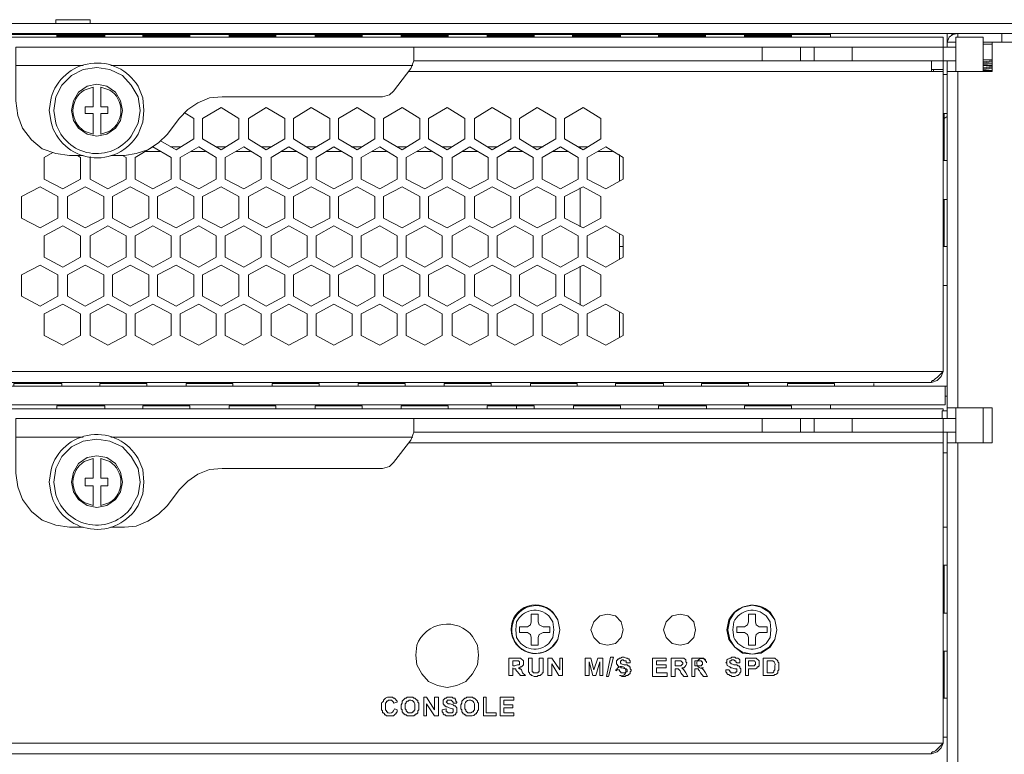
# Model space of a CAD drawing. Units: millimetres. Extents: x 2.4 to 16.5, y 0.1 to 8.5.
# Drawn here: x 14.6 to 15.5, y 7.9 to 8.5 of the extents above; entities that cross this region are included whole.
import ezdxf

# ---------------------------------------------------------------- set-up
doc = ezdxf.new("R2010")
doc.units = ezdxf.units.MM
doc.layers.add('Dahua', color=7, linetype='Continuous')

# ---------------------------------------------------------------- blocks, each defined once
blk = doc.blocks.new('EVS5048S-R_b')
at = {"lineweight": 0}
for points in [[(12.75246, 8.53422), (16.30996, 8.53422), (16.30996, 8.51672)], [(14.68163, 8.53422), (14.68163, 8.53755), (14.65246, 8.53755), (14.65246, 8.53422)], [(12.89246, 5.90255), (13.78913, 5.90255), (16.3083, 5.90255), (16.3083, 5.85338), (12.89246, 5.85338), (12.89246, 5.90255), (12.89246, 8.52588), (12.8908, 8.52588), (16.30996, 8.52588), (16.3083, 8.52588), (16.25746, 8.52588)], [(13.8883, 8.52505), (15.31246, 8.52505)], [(14.6533, 8.52255), (14.6533, 8.52422), (14.69413, 8.52422), (14.69413, 8.52255)], [(14.69413, 8.52338), (14.6533, 8.52338)], [(14.72663, 8.52255), (14.72663, 8.52422), (14.76663, 8.52422), (14.76663, 8.52255)], [(14.76663, 8.52338), (14.72663, 8.52338)], [(14.79996, 8.52255), (14.79996, 8.52422), (14.83996, 8.52422), (14.83996, 8.52255)], [(14.83996, 8.52338), (14.79996, 8.52338)], [(14.8733, 8.52255), (14.8733, 8.52422), (14.9133, 8.52422), (14.9133, 8.52255)], [(14.9133, 8.52338), (14.8733, 8.52338)], [(14.94663, 8.52255), (14.94663, 8.52422), (14.98663, 8.52422), (14.98663, 8.52255)], [(14.98663, 8.52338), (14.94663, 8.52338)], [(15.01996, 8.52255), (15.01996, 8.52422), (15.05996, 8.52422), (15.05996, 8.52255)], [(15.05996, 8.52338), (15.01996, 8.52338)], [(15.09246, 8.52255), (15.09246, 8.52422), (15.1333, 8.52422), (15.1333, 8.52255)], [(15.1333, 8.52338), (15.09246, 8.52338)], [(15.1658, 8.52255), (15.1658, 8.52422), (15.2058, 8.52422), (15.2058, 8.52255)], [(15.2058, 8.52338), (15.1658, 8.52338)], [(15.23913, 8.52255), (15.23913, 8.52422), (15.27913, 8.52422), (15.27913, 8.52255)], [(15.27913, 8.52338), (15.23913, 8.52338)], [(15.31246, 8.52588), (15.31246, 8.52255)], [(15.41163, 8.52588), (15.41163, 8.51422), (15.4083, 8.51422)], [(15.4208, 8.52588), (15.41663, 8.52505), (15.4133, 8.52255), (15.41163, 8.51838)], [(15.4158, 8.52588), (15.4158, 8.52422)], [(15.44246, 8.49338), (15.44246, 8.52255), (15.41913, 8.52255), (15.41913, 8.49338)], [(15.4208, 8.52588), (15.4208, 8.52255)], [(15.4583, 8.51838), (15.4583, 8.52588)], [(15.41913, 8.51422), (14.6183, 8.51422), (14.6183, 8.46838)], [(14.95746, 8.51422), (14.95746, 8.50255), (15.41913, 8.50255)], [(15.25413, 8.50255), (15.25413, 8.51422)], [(15.28663, 8.50255), (15.28663, 8.51422)], [(15.2983, 8.50255), (15.2983, 8.51422)], [(15.3308, 8.50255), (15.3308, 8.51422)], [(15.44996, 8.51838), (15.44996, 8.49338), (15.41163, 8.49338)], [(15.41163, 8.51838), (15.41913, 8.51838)], [(15.44246, 8.51838), (15.4733, 8.51838)], [(15.44246, 8.51672), (15.44996, 8.51672)], [(14.6183, 8.49838), (14.6758, 8.49838)], [(14.69913, 8.49838), (14.95663, 8.49838)], [(14.95496, 8.49589), (14.95746, 8.50255)], [(15.3983, 8.50255), (15.3983, 8.49338)], [(15.41163, 8.19755), (15.41163, 8.50255)], [(15.44246, 8.50338), (15.44996, 8.50338)], [(15.44996, 8.50255), (15.44246, 8.50171)], [(15.44996, 8.49838), (15.44246, 8.49838)], [(15.44247, 8.50088), (15.44997, 8.50171)], [(15.44247, 8.49921), (15.44997, 8.50005), (15.44247, 8.50005)], [(15.44247, 8.49671), (15.44997, 8.49755)], [(15.44247, 8.49588), (15.44997, 8.49671)], [(14.93996, 8.47672), (14.95496, 8.49588)], [(15.4083, 8.49338), (14.9533, 8.49338)], [(15.3983, 8.49505), (15.4083, 8.49505)], [(15.39996, 8.49338), (15.39996, 8.49505)], [(15.4083, 8.49088), (15.41163, 8.49088)], [(15.4208, 8.49338), (15.4208, 8.20672)], [(15.44746, 8.49422), (15.44246, 8.49422)], [(15.44247, 8.49505), (15.44997, 8.49588)], [(15.44746, 8.49421), (15.44996, 8.49421)], [(14.70913, 8.46005), (14.70746, 8.46839), (14.7033, 8.47589), (14.6958, 8.48089), (14.68746, 8.48255), (14.67913, 8.48089), (14.67163, 8.47589), (14.66746, 8.46839), (14.6658, 8.46005), (14.66746, 8.45172), (14.67163, 8.44505), (14.67913, 8.44005), (14.68746, 8.43839), (14.6958, 8.44005), (14.7033, 8.44505), (14.70746, 8.45172), (14.70913, 8.46005)], [(14.68413, 8.48005), (14.68413, 8.46338), (14.67746, 8.46338), (14.67746, 8.45755), (14.68413, 8.45755), (14.68413, 8.44005)], [(14.6908, 8.44005), (14.6908, 8.45755), (14.69663, 8.45755), (14.69663, 8.46338), (14.6908, 8.46338), (14.6908, 8.48005)], [(14.79413, 8.47172), (14.7833, 8.47089), (14.7733, 8.46672), (14.76496, 8.46089), (14.75746, 8.45339)], [(14.9308, 8.47172), (14.79413, 8.47172)], [(14.9308, 8.47172), (14.93663, 8.47339), (14.93996, 8.47672)], [(14.6183, 8.46839), (14.61996, 8.45589), (14.62413, 8.44505), (14.63163, 8.43505), (14.6408, 8.42755), (14.65246, 8.42339), (14.66413, 8.42172)], [(14.76163, 8.45838), (14.76996, 8.45338), (14.76996, 8.43588), (14.75496, 8.42672), (14.74163, 8.43422)], [(15.41163, 8.41755), (15.4083, 8.41755), (15.4083, 8.45755), (15.41163, 8.45755)], [(15.40913, 8.41755), (15.40913, 8.45755)], [(15.40913, 8.45338), (15.41163, 8.45505)], [(14.74746, 8.44005), (14.75746, 8.45338)], [(14.7108, 8.42172), (14.7208, 8.42339), (14.7308, 8.42672), (14.73996, 8.43255), (14.74746, 8.44005)], [(14.6708, 8.42172), (14.6733, 8.42005), (14.6733, 8.40172), (14.6583, 8.39338), (14.64246, 8.40172), (14.64246, 8.42005), (14.64996, 8.42422)], [(14.66413, 8.42172), (14.6758, 8.42172)], [(14.70913, 8.42172), (14.71246, 8.42005), (14.71246, 8.40172), (14.69663, 8.39338), (14.68163, 8.40172), (14.68163, 8.42005), (14.68163, 8.42088)], [(14.69913, 8.42172), (14.7108, 8.42172)], [(14.72913, 8.42505), (14.74163, 8.42505)], [(14.74996, 8.42922), (14.75913, 8.42922)], [(14.76746, 8.42505), (14.77996, 8.42505)], [(14.78913, 8.42922), (14.79746, 8.42922)], [(14.8058, 8.42505), (14.8183, 8.42505)], [(14.82746, 8.42922), (14.8358, 8.42922)], [(14.84496, 8.42505), (14.85746, 8.42505)], [(14.8658, 8.42922), (14.87413, 8.42922)], [(14.8833, 8.42505), (14.8958, 8.42505)], [(14.90413, 8.42922), (14.9133, 8.42922)], [(14.92163, 8.42505), (14.93413, 8.42505)], [(14.9433, 8.42922), (14.95163, 8.42922)], [(14.95996, 8.42505), (14.97246, 8.42505)], [(14.98163, 8.42922), (14.98996, 8.42922)], [(14.99913, 8.42505), (15.01163, 8.42505)], [(15.01996, 8.42922), (15.0283, 8.42922)], [(15.03746, 8.42505), (15.04996, 8.42505)], [(15.0583, 8.42922), (15.06746, 8.42922)], [(15.0758, 8.42505), (15.0883, 8.42505)], [(15.09746, 8.42922), (15.1058, 8.42922)], [(15.09913, 8.42922), (15.09913, 8.42755)], [(15.11413, 8.42505), (15.12663, 8.42505)], [(15.13246, 8.40005), (15.13246, 8.42255)], [(15.09913, 8.36088), (15.09913, 8.39422)], [(15.41163, 8.34422), (15.4083, 8.34422), (15.4083, 8.38422), (15.41163, 8.38422)], [(15.40913, 8.34422), (15.40913, 8.38422)], [(15.13246, 8.33338), (15.13246, 8.35505)], [(15.13246, 8.34422), (15.1358, 8.34422)], [(15.09913, 8.29422), (15.09913, 8.32755)], [(15.4083, 8.31088), (15.41163, 8.31088)], [(15.13246, 8.26672), (15.13246, 8.28838)], [(15.3983, 8.22839), (15.4033, 8.23006), (15.40663, 8.23339), (15.4083, 8.23755)], [(15.4083, 8.23755), (15.40496, 8.23422), (15.4033, 8.23255), (15.40163, 8.23172), (15.39996, 8.23005), (15.39913, 8.23005), (15.3983, 8.22922)], [(13.80246, 8.22922), (13.80246, 8.22838), (15.3983, 8.22838), (15.3983, 8.22922)], [(13.78913, 8.22505), (15.41163, 8.22505)], [(13.7908, 8.22505), (13.7908, 8.20922), (15.40996, 8.20922), (15.40996, 8.22505)], [(14.61663, 8.22505), (14.61663, 8.22755), (14.65746, 8.22755), (14.65746, 8.22505)], [(14.65746, 8.22755), (14.61663, 8.22755)], [(14.68996, 8.22505), (14.68996, 8.22755), (14.72996, 8.22755), (14.72996, 8.22505)], [(14.72996, 8.22755), (14.68996, 8.22755)], [(14.7633, 8.22505), (14.7633, 8.22755), (14.8033, 8.22755), (14.8033, 8.22505)], [(14.8033, 8.22755), (14.7633, 8.22755)], [(14.83663, 8.22505), (14.83663, 8.22755), (14.87663, 8.22755), (14.87663, 8.22505)], [(14.87663, 8.22755), (14.83663, 8.22755)], [(14.90996, 8.22505), (14.90996, 8.22755), (14.94996, 8.22755), (14.94996, 8.22505)], [(14.94996, 8.22755), (14.90996, 8.22755)], [(14.9833, 8.22505), (14.9833, 8.22755), (15.0233, 8.22755), (15.0233, 8.22505)], [(15.0233, 8.22755), (14.9833, 8.22755)], [(15.05663, 8.22505), (15.05663, 8.22755), (15.09663, 8.22755), (15.09663, 8.22505)], [(15.09663, 8.22755), (15.05663, 8.22755)], [(15.12913, 8.22505), (15.12913, 8.22755), (15.16996, 8.22755), (15.16996, 8.22505)], [(15.16996, 8.22755), (15.12913, 8.22755)], [(15.20246, 8.22505), (15.20246, 8.22755), (15.24246, 8.22755), (15.24246, 8.22505)], [(15.24246, 8.22755), (15.20246, 8.22755)], [(15.2758, 8.22505), (15.2758, 8.22755), (15.3158, 8.22755), (15.3158, 8.22505)], [(15.3158, 8.22755), (15.2758, 8.22755)], [(15.34913, 8.22505), (15.34913, 8.22755)], [(15.41163, 8.21672), (15.40996, 8.21672)], [(13.7933, 8.20422), (13.7933, 8.20588), (15.4083, 8.20588), (15.4083, 8.20422)], [(14.69413, 8.20588), (14.69413, 8.20838), (14.6533, 8.20838), (14.6533, 8.20588)], [(14.6533, 8.20838), (14.69413, 8.20838)], [(14.76663, 8.20588), (14.76663, 8.20838), (14.72663, 8.20838), (14.72663, 8.20588)], [(14.72663, 8.20838), (14.76663, 8.20838)], [(14.83996, 8.20588), (14.83996, 8.20838), (14.79996, 8.20838), (14.79996, 8.20588)], [(14.79996, 8.20838), (14.83996, 8.20838)], [(14.9133, 8.20588), (14.9133, 8.20838), (14.8733, 8.20838), (14.8733, 8.20588)], [(14.8733, 8.20838), (14.9133, 8.20838)], [(14.98663, 8.20588), (14.98663, 8.20838), (14.94663, 8.20838), (14.94663, 8.20588)], [(14.94663, 8.20838), (14.98663, 8.20838)], [(15.05996, 8.20588), (15.05996, 8.20838), (15.01996, 8.20838), (15.01996, 8.20588)], [(15.01996, 8.20838), (15.05996, 8.20838)], [(15.04496, 8.20588), (15.04496, 8.20838)], [(15.1333, 8.20588), (15.1333, 8.20838), (15.0933, 8.20838), (15.0933, 8.20588)], [(15.0933, 8.20838), (15.1333, 8.20838)], [(15.20663, 8.20588), (15.20663, 8.20838), (15.1658, 8.20838), (15.1658, 8.20588)], [(15.1658, 8.20838), (15.20663, 8.20838)], [(15.27913, 8.20588), (15.27913, 8.20838), (15.23913, 8.20838), (15.23913, 8.20588)], [(15.23913, 8.20838), (15.27913, 8.20838)], [(15.31246, 8.20922), (15.31246, 8.20588)], [(15.40746, 8.19755), (15.40746, 8.20422), (15.41163, 8.20422)], [(15.41163, 8.20672), (15.44996, 8.20672), (15.44996, 8.17672), (15.41163, 8.17672)], [(15.41913, 8.19755), (15.41913, 8.20672)], [(15.44246, 8.17672), (15.44246, 8.20672)], [(13.7933, 8.19755), (13.7933, 7.92088), (15.4083, 7.92088), (15.4083, 8.18588), (15.4083, 8.19755)], [(15.41913, 8.17672), (15.41913, 8.18588), (15.41913, 8.19755), (14.6183, 8.19755), (14.6183, 8.15088)], [(14.95746, 8.19755), (14.95746, 8.18588), (15.41913, 8.18588)], [(15.25413, 8.18588), (15.25413, 8.19755)], [(15.28663, 8.18588), (15.28663, 8.19755)], [(15.2983, 8.18588), (15.2983, 8.19755)], [(15.3308, 8.18588), (15.3308, 8.19755)], [(15.41163, 8.18588), (15.41163, 7.84838), (13.7933, 7.84838)], [(14.6183, 8.18172), (14.6758, 8.18172)], [(14.69913, 8.18172), (14.95663, 8.18172)], [(14.93996, 8.16005), (14.95496, 8.17922)], [(14.95496, 8.17922), (14.95746, 8.18589)], [(15.4083, 8.17672), (14.9533, 8.17672)], [(15.4208, 8.17672), (15.4208, 7.85755)], [(14.70913, 8.14339), (14.70746, 8.15172), (14.7033, 8.15922), (14.6958, 8.16422), (14.68746, 8.16589), (14.67913, 8.16422), (14.67163, 8.15922), (14.66746, 8.15172), (14.6658, 8.14339), (14.66746, 8.13505), (14.67163, 8.12839), (14.67913, 8.12339), (14.68746, 8.12172), (14.6958, 8.12339), (14.7033, 8.12839), (14.70746, 8.13505), (14.70913, 8.14339)], [(14.68413, 8.16338), (14.68413, 8.14672), (14.67746, 8.14672), (14.67746, 8.14005), (14.68413, 8.14005), (14.68413, 8.12338)], [(14.6908, 8.12338), (14.6908, 8.14005), (14.69663, 8.14005), (14.69663, 8.14672), (14.6908, 8.14672), (14.6908, 8.16338)], [(15.4083, 8.16838), (15.41163, 8.16838)], [(14.79413, 8.15505), (14.7833, 8.15422), (14.7733, 8.15005), (14.76496, 8.14422), (14.75746, 8.13672)], [(14.9308, 8.15505), (14.79413, 8.15505)], [(14.9308, 8.15505), (14.93663, 8.15672), (14.93996, 8.16005)], [(14.6183, 8.15089), (14.61996, 8.13922), (14.62413, 8.12839), (14.63163, 8.11839), (14.6408, 8.11089), (14.65246, 8.10672), (14.66413, 8.10505)], [(14.74746, 8.12338), (14.75746, 8.13672)], [(14.7108, 8.10505), (14.7208, 8.10589), (14.7308, 8.11005), (14.73996, 8.11589), (14.74746, 8.12339)], [(14.66413, 8.10505), (14.6758, 8.10505)], [(14.69913, 8.10505), (14.7108, 8.10505)], [(15.4083, 8.10505), (15.41163, 8.10505)], [(15.41163, 8.03172), (15.4083, 8.03172), (15.4083, 8.07255), (15.41163, 8.07255)], [(15.40913, 8.03172), (15.40913, 8.07255)], [(15.26663, 8.01756), (15.26496, 8.02589), (15.25996, 8.03256), (15.2533, 8.03672), (15.2458, 8.03839), (15.23746, 8.03672), (15.2308, 8.03256), (15.22663, 8.02589), (15.22496, 8.01756), (15.22663, 8.00922), (15.2308, 8.00255), (15.23746, 7.99839), (15.2458, 7.99672), (15.2533, 7.99839), (15.25996, 8.00255), (15.26496, 8.00922), (15.26663, 8.01756)], [(15.05746, 8.02422), (15.05746, 8.03088), (15.0633, 8.03088), (15.0633, 8.02422)], [(15.1358, 8.01755), (15.13413, 8.02422), (15.12913, 8.02922), (15.12246, 8.03089), (15.1158, 8.02922), (15.1108, 8.02422), (15.1083, 8.01755), (15.1108, 8.01089), (15.1158, 8.00589), (15.12246, 8.00422), (15.12913, 8.00589), (15.13413, 8.01089), (15.1358, 8.01755)], [(15.19746, 8.01756), (15.1958, 8.02422), (15.1908, 8.02922), (15.18413, 8.03089), (15.17746, 8.02922), (15.17246, 8.02422), (15.16996, 8.01756), (15.17246, 8.01089), (15.17746, 8.00589), (15.18413, 8.00422), (15.1908, 8.00589), (15.1958, 8.01089), (15.19746, 8.01756)], [(15.24246, 8.02422), (15.24246, 8.03088), (15.2483, 8.03088), (15.2483, 8.02422)], [(15.05413, 8.01505), (15.04746, 8.01505), (15.04746, 8.02005), (15.05413, 8.02005)], [(15.05413, 8.02005), (15.05663, 8.02172), (15.05746, 8.02422)], [(15.0633, 8.02422), (15.06413, 8.02172), (15.06746, 8.02005)], [(15.06746, 8.02005), (15.0733, 8.02005), (15.0733, 8.01505), (15.06746, 8.01505)], [(15.23913, 8.01505), (15.23246, 8.01505), (15.23246, 8.02005), (15.23913, 8.02005)], [(15.23913, 8.02005), (15.24163, 8.02172), (15.24246, 8.02422)], [(15.2483, 8.02422), (15.24913, 8.02172), (15.25163, 8.02005)], [(15.25163, 8.02005), (15.2583, 8.02005), (15.2583, 8.01505), (15.25163, 8.01505)], [(15.05746, 8.01089), (15.05663, 8.01339), (15.05413, 8.01505)], [(15.0633, 8.01088), (15.0633, 8.00422), (15.05746, 8.00422), (15.05746, 8.01088)], [(15.06746, 8.01505), (15.06413, 8.01339), (15.0633, 8.01089)], [(15.24246, 8.01089), (15.24163, 8.01339), (15.23913, 8.01505)], [(15.2483, 8.01088), (15.2483, 8.00422), (15.24246, 8.00422), (15.24246, 8.01088)], [(15.25163, 8.01505), (15.24913, 8.01339), (15.2483, 8.01089)], [(15.04163, 7.98505), (15.04163, 7.98422), (15.04163, 7.97838), (15.0383, 7.97838), (15.0383, 7.99338), (15.04496, 7.99338)], [(15.04496, 7.99339), (15.0483, 7.99339), (15.0508, 7.99089), (15.0508, 7.98755), (15.04913, 7.98589), (15.0483, 7.98589), (15.04746, 7.98505), (15.04663, 7.98505), (15.04746, 7.98422), (15.0483, 7.98422), (15.04913, 7.98339), (15.04996, 7.98089)], [(15.05496, 7.98505), (15.05496, 7.99338), (15.0583, 7.99338), (15.0583, 7.98505)], [(15.06413, 7.98505), (15.06413, 7.99338), (15.06746, 7.99338), (15.06746, 7.98588)], [(15.13746, 7.98422), (15.13496, 7.98505), (15.13413, 7.98505), (15.1333, 7.98589), (15.13163, 7.98589), (15.13163, 7.98672), (15.1308, 7.98672), (15.1308, 7.98755), (15.12996, 7.98839), (15.12996, 7.99089), (15.1308, 7.99172), (15.1308, 7.99255), (15.13163, 7.99255), (15.13246, 7.99339), (15.1333, 7.99339), (15.13496, 7.99422), (15.13663, 7.99422), (15.1383, 7.99339)], [(15.1383, 7.99339), (15.13913, 7.99339), (15.13996, 7.99256), (15.1408, 7.99256), (15.1408, 7.99172), (15.14163, 7.99089), (15.14163, 7.98922)], [(15.1808, 7.98422), (15.17996, 7.98422), (15.17996, 7.97755), (15.17663, 7.97755), (15.17663, 7.99338), (15.1833, 7.99338)], [(15.1833, 7.99339), (15.18746, 7.99339), (15.18913, 7.99172), (15.18913, 7.99005), (15.18996, 7.98922)], [(15.19746, 7.98422), (15.19663, 7.98422), (15.19663, 7.97755), (15.19413, 7.97755), (15.19413, 7.99338), (15.2008, 7.99338)], [(15.22413, 7.98839), (15.22413, 7.98922), (15.2233, 7.98922), (15.22413, 7.99005), (15.22413, 7.99172), (15.22496, 7.99255), (15.22663, 7.99339), (15.22746, 7.99339), (15.2283, 7.99422), (15.2308, 7.99422), (15.23163, 7.99339)], [(15.23163, 7.99339), (15.2333, 7.99339), (15.23413, 7.99256), (15.23496, 7.99172), (15.23496, 7.98922)], [(15.24496, 7.98422), (15.24246, 7.98422), (15.24246, 7.97838), (15.23996, 7.97838), (15.23996, 7.99338), (15.24496, 7.99338)], [(15.24496, 7.99339), (15.2483, 7.99339), (15.24913, 7.99339), (15.25163, 7.99089), (15.25163, 7.98672), (15.2508, 7.98589), (15.24996, 7.98589), (15.24996, 7.98505), (15.2483, 7.98422), (15.24496, 7.98422)], [(15.26163, 7.97838), (15.25496, 7.97838), (15.25496, 7.99338), (15.2608, 7.99338)], [(15.2608, 7.99339), (15.26496, 7.99339), (15.2658, 7.99255), (15.26663, 7.99172), (15.26746, 7.99089), (15.26746, 7.99005), (15.2683, 7.98922), (15.2683, 7.98339), (15.26746, 7.98255), (15.26746, 7.98089), (15.26663, 7.98005), (15.2658, 7.97922), (15.26496, 7.97922), (15.26413, 7.97839), (15.26163, 7.97839)], [(15.41163, 7.99922), (15.4083, 7.99922), (15.4083, 7.95922), (15.41163, 7.95922)], [(15.40913, 7.95922), (15.40913, 7.99922)], [(15.04413, 7.99088), (15.04163, 7.99088), (15.04163, 7.98672), (15.0433, 7.98672)], [(15.0433, 7.98672), (15.0458, 7.98755), (15.04746, 7.98755), (15.04746, 7.99005), (15.04663, 7.99089), (15.0458, 7.99089), (15.04413, 7.99089)], [(15.06746, 7.98589), (15.06746, 7.98089), (15.06663, 7.98089), (15.06663, 7.98005), (15.0658, 7.97922), (15.06496, 7.97839), (15.0633, 7.97839), (15.06246, 7.97755), (15.05996, 7.97755), (15.0583, 7.97839), (15.05746, 7.97839), (15.05746, 7.97922), (15.05663, 7.97922), (15.0558, 7.98005), (15.0558, 7.98089), (15.05496, 7.98172), (15.05496, 7.98505)], [(15.0583, 7.98505), (15.0583, 7.98255), (15.0583, 7.98172), (15.05913, 7.98172), (15.05913, 7.98089), (15.0633, 7.98089), (15.0633, 7.98172), (15.06413, 7.98172), (15.06413, 7.98505)], [(15.13329, 7.99006), (15.13329, 7.98922), (15.13413, 7.98839), (15.13663, 7.98756)], [(15.1383, 7.98922), (15.1383, 7.99089), (15.13663, 7.99089), (15.1358, 7.99172), (15.13496, 7.99172), (15.13413, 7.99089), (15.1333, 7.99089), (15.1333, 7.99005)], [(15.13663, 7.98755), (15.13913, 7.98755), (15.13996, 7.98672), (15.1408, 7.98672), (15.1408, 7.98589), (15.14163, 7.98589), (15.14163, 7.98422), (15.14246, 7.98339), (15.14246, 7.98255), (15.14163, 7.98172), (15.14163, 7.98005), (15.1408, 7.98005), (15.1408, 7.97922), (15.13996, 7.97922), (15.13996, 7.97839), (15.1383, 7.97839), (15.13746, 7.97755), (15.13496, 7.97755), (15.1333, 7.97839)], [(15.14163, 7.98922), (15.1383, 7.98922)], [(15.18246, 7.99088), (15.17996, 7.99088), (15.17996, 7.98672), (15.18246, 7.98672)], [(15.18496, 7.99089), (15.18246, 7.99089)], [(15.18246, 7.98672), (15.18496, 7.98672), (15.18663, 7.98839), (15.18663, 7.98922), (15.18496, 7.99089)], [(15.1858, 7.98505), (15.18663, 7.98422), (15.18746, 7.98339), (15.18913, 7.98089)], [(15.18746, 7.98505), (15.1858, 7.98505)], [(15.19913, 7.99088), (15.19663, 7.99088), (15.19663, 7.98672), (15.19913, 7.98672)], [(15.20163, 7.99089), (15.19913, 7.99089)], [(15.19913, 7.98672), (15.20246, 7.98672), (15.20246, 7.98755), (15.2033, 7.98755), (15.2033, 7.99005), (15.20246, 7.99005), (15.20246, 7.99089), (15.20163, 7.99089)], [(15.23246, 7.98922), (15.23163, 7.99005), (15.23163, 7.99089), (15.2308, 7.99089), (15.22996, 7.99172), (15.2283, 7.99172), (15.22746, 7.99089), (15.22663, 7.99089), (15.22663, 7.99005)], [(15.22663, 7.99006), (15.22663, 7.98922), (15.22746, 7.98922), (15.22746, 7.98839), (15.2283, 7.98839), (15.22996, 7.98756)], [(15.22996, 7.98755), (15.23246, 7.98755), (15.2333, 7.98672), (15.23413, 7.98672), (15.23496, 7.98589), (15.23496, 7.98505), (15.2358, 7.98422), (15.2358, 7.98172), (15.23496, 7.98089), (15.23496, 7.98005), (15.23413, 7.97922), (15.2333, 7.97839), (15.23246, 7.97839), (15.2308, 7.97755), (15.2283, 7.97755), (15.22746, 7.97839)], [(15.2308, 7.98422), (15.2283, 7.98505), (15.22746, 7.98505)], [(15.23496, 7.98922), (15.23246, 7.98922)], [(15.24413, 7.99088), (15.24246, 7.99088), (15.24246, 7.98672), (15.24413, 7.98672)], [(15.25996, 7.99088), (15.2583, 7.99088), (15.2583, 7.98088), (15.2608, 7.98088)], [(15.0458, 7.98172), (15.04496, 7.98255), (15.04413, 7.98339), (15.04413, 7.98422), (15.04163, 7.98422)], [(15.04996, 7.98088), (15.05246, 7.97838), (15.0483, 7.97838), (15.0458, 7.98172)], [(15.12913, 7.98338), (15.13246, 7.98338)], [(15.13246, 7.98339), (15.13246, 7.98255), (15.1333, 7.98172), (15.13413, 7.98089), (15.13746, 7.98089), (15.1383, 7.98172), (15.13913, 7.98172), (15.13913, 7.98255)], [(15.13913, 7.98255), (15.13913, 7.98339), (15.1383, 7.98422), (15.13746, 7.98422)], [(15.18496, 7.98089), (15.18413, 7.98255), (15.1833, 7.98339), (15.18246, 7.98422), (15.1808, 7.98422)], [(15.18913, 7.98088), (15.1908, 7.97755), (15.18746, 7.97755), (15.18496, 7.98088)], [(15.20163, 7.98089), (15.20079, 7.98255), (15.19996, 7.98339), (15.19996, 7.98422), (15.19746, 7.98422)], [(15.2058, 7.98088), (15.20746, 7.97755), (15.20413, 7.97755), (15.20163, 7.98088)], [(15.22746, 7.97839), (15.22663, 7.97839), (15.2258, 7.97922), (15.22496, 7.97922), (15.22413, 7.98006), (15.22413, 7.98089), (15.22329, 7.98172), (15.22329, 7.98339)], [(15.2233, 7.98338), (15.2258, 7.98338)], [(15.2258, 7.98339), (15.22663, 7.98255), (15.22663, 7.98172), (15.22746, 7.98172), (15.22746, 7.98089), (15.23163, 7.98089), (15.23163, 7.98172), (15.23246, 7.98172), (15.23246, 7.98255)], [(15.23246, 7.98255), (15.23246, 7.98422), (15.2308, 7.98422)], [(14.92996, 7.95506), (14.9308, 7.95589), (14.93163, 7.95672), (14.93163, 7.95756), (14.93246, 7.95839), (14.9333, 7.95922), (14.93496, 7.96006), (14.93913, 7.96006), (14.93996, 7.95922), (14.9408, 7.95922), (14.94163, 7.95839), (14.94246, 7.95756), (14.9433, 7.95672), (14.9433, 7.95589)], [(14.94663, 7.95172), (14.94663, 7.95339), (14.94746, 7.95505), (14.94746, 7.95672), (14.9483, 7.95755), (14.94913, 7.95839), (14.94996, 7.95922), (14.9508, 7.95922), (14.95163, 7.96005), (14.95663, 7.96005), (14.95746, 7.95922), (14.9583, 7.95922), (14.95913, 7.95839), (14.95996, 7.95755), (14.9608, 7.95755), (14.9608, 7.95589), (14.96163, 7.95505), (14.96163, 7.95172)], [(14.98996, 7.95005), (14.98746, 7.95089), (14.9858, 7.95172), (14.98496, 7.95172), (14.98413, 7.95255), (14.9833, 7.95255), (14.9833, 7.95339), (14.98246, 7.95422), (14.98246, 7.95755), (14.9833, 7.95839), (14.98413, 7.95922), (14.98496, 7.95922), (14.9858, 7.96005), (14.98996, 7.96005)], [(14.98996, 7.96006), (14.9908, 7.95922), (14.99246, 7.95922), (14.99246, 7.95839), (14.9933, 7.95756), (14.9933, 7.95672), (14.99413, 7.95589), (14.99413, 7.95506)], [(14.99746, 7.95172), (14.99746, 7.95339), (14.9983, 7.95505), (14.9983, 7.95672), (14.99913, 7.95755), (14.99996, 7.95839), (15.0008, 7.95922), (15.00163, 7.95922), (15.00246, 7.96005), (15.00746, 7.96005), (15.0083, 7.95922), (15.00913, 7.95922), (15.00996, 7.95839), (15.0108, 7.95755), (15.01163, 7.95672), (15.01163, 7.95589), (15.01246, 7.95505), (15.01246, 7.95172)], [(14.9433, 7.94922), (14.9433, 7.94755), (14.94246, 7.94672), (14.94246, 7.94589), (14.94163, 7.94589), (14.93996, 7.94422), (14.93413, 7.94422), (14.9333, 7.94505), (14.93246, 7.94505), (14.93246, 7.94589), (14.93163, 7.94672), (14.9308, 7.94672), (14.9308, 7.94839), (14.92996, 7.94922), (14.92996, 7.95505)], [(14.93996, 7.95505), (14.93996, 7.95589), (14.93913, 7.95672), (14.9383, 7.95755), (14.9358, 7.95755), (14.93496, 7.95672), (14.93413, 7.95672), (14.93413, 7.95589), (14.9333, 7.95505), (14.9333, 7.94922)], [(14.9433, 7.95588), (14.93996, 7.95505)], [(14.96163, 7.95172), (14.96163, 7.94922), (14.9608, 7.94839), (14.9608, 7.94672), (14.95996, 7.94589), (14.95913, 7.94589), (14.95913, 7.94506), (14.9583, 7.94506), (14.95746, 7.94422), (14.95163, 7.94422), (14.95079, 7.94506), (14.94996, 7.94506), (14.94913, 7.94589), (14.94829, 7.94589), (14.94829, 7.94672), (14.94746, 7.94756), (14.94746, 7.94922), (14.94663, 7.95006), (14.94663, 7.95172)], [(14.94996, 7.95172), (14.94996, 7.95005), (14.9508, 7.94922), (14.9508, 7.94839), (14.95246, 7.94672), (14.9558, 7.94672), (14.95663, 7.94755), (14.95746, 7.94755), (14.95746, 7.94839), (14.9583, 7.94922), (14.9583, 7.95255)], [(14.9908, 7.95505), (14.9908, 7.95589), (14.98996, 7.95672), (14.98913, 7.95755), (14.9858, 7.95755), (14.9858, 7.95672), (14.98496, 7.95589)], [(14.98496, 7.95589), (14.9858, 7.95506), (14.98663, 7.95422), (14.9883, 7.95422)], [(14.9883, 7.95422), (14.9908, 7.95339), (14.99163, 7.95255), (14.99246, 7.95255), (14.99413, 7.95089), (14.99413, 7.94672), (14.9933, 7.94672), (14.9933, 7.94589), (14.99246, 7.94505), (14.99163, 7.94505), (14.9908, 7.94422), (14.9858, 7.94422)], [(14.99413, 7.95505), (14.9908, 7.95505)], [(15.00246, 7.94422), (15.00163, 7.94422), (15.00163, 7.94506), (15.0008, 7.94506), (14.99996, 7.94589), (14.99913, 7.94589), (14.99913, 7.94672), (14.9983, 7.94756), (14.9983, 7.94922), (14.99746, 7.95006), (14.99746, 7.95172)], [(15.0008, 7.95172), (15.0008, 7.95005), (15.00163, 7.94922), (15.00163, 7.94839), (15.0033, 7.94672), (15.0058, 7.94672), (15.00746, 7.94755), (15.0083, 7.94755), (15.0083, 7.94839), (15.00913, 7.94922), (15.00913, 7.95255)], [(15.01246, 7.95172), (15.01246, 7.94922), (15.01163, 7.94839), (15.01163, 7.94756), (15.0108, 7.94672), (15.0108, 7.94589), (15.00996, 7.94589)], [(14.9408, 7.95005), (14.9433, 7.94922)], [(14.98163, 7.94922), (14.98496, 7.95005)], [(14.98579, 7.94422), (14.98496, 7.94422), (14.98413, 7.94506), (14.9833, 7.94506), (14.98246, 7.94589), (14.98246, 7.94672), (14.98163, 7.94756), (14.98163, 7.94922)], [(14.98496, 7.95005), (14.98496, 7.94755), (14.9858, 7.94755), (14.98663, 7.94672), (14.98996, 7.94672), (14.9908, 7.94755), (14.9908, 7.94922)], [(14.9908, 7.94922), (14.9908, 7.95006), (14.98996, 7.95006)], [(15.3983, 7.91172), (15.4033, 7.91339), (15.40663, 7.91672), (15.4083, 7.92089)], [(15.4083, 7.92088), (15.40163, 7.91422), (15.39996, 7.91338), (15.39913, 7.91338), (15.3983, 7.91255)], [(15.4083, 7.92588), (15.41163, 7.92588)], [(13.80246, 7.91255), (13.80246, 7.91172), (15.3983, 7.91172), (15.3983, 7.91255)]]:
    blk.add_lwpolyline(points, dxfattribs=at)
for points in [[(13.7933, 8.50255), (13.7933, 8.49505), (13.7933, 8.23755), (15.4083, 8.23755), (15.4083, 8.49505), (15.4083, 8.50255), (15.4083, 8.51422), (15.4083, 8.52255), (13.7933, 8.52255)], [(14.77746, 8.45338), (14.7933, 8.46255), (14.8083, 8.45338), (14.8083, 8.43588), (14.7933, 8.42672), (14.77746, 8.43588)], [(14.81663, 8.45338), (14.83163, 8.46255), (14.84746, 8.45338), (14.84746, 8.43588), (14.83163, 8.42672), (14.81663, 8.43588)], [(14.85496, 8.45338), (14.86996, 8.46255), (14.8858, 8.45338), (14.8858, 8.43588), (14.86996, 8.42672), (14.85496, 8.43588)], [(14.8933, 8.45338), (14.90913, 8.46255), (14.92413, 8.45338), (14.92413, 8.43588), (14.90913, 8.42672), (14.8933, 8.43588)], [(14.93163, 8.45338), (14.94746, 8.46255), (14.96246, 8.45338), (14.96246, 8.43588), (14.94746, 8.42672), (14.93163, 8.43588)], [(14.96996, 8.45338), (14.9858, 8.46255), (15.0008, 8.45338), (15.0008, 8.43588), (14.9858, 8.42672), (14.96996, 8.43588)], [(15.00913, 8.45338), (15.02413, 8.46255), (15.03996, 8.45338), (15.03996, 8.43588), (15.02413, 8.42672), (15.00913, 8.43588)], [(15.04746, 8.45338), (15.06246, 8.46255), (15.0783, 8.45338), (15.0783, 8.43588), (15.06246, 8.42672), (15.04746, 8.43588)], [(15.0858, 8.45338), (15.10163, 8.46255), (15.11663, 8.45338), (15.11663, 8.43588), (15.10163, 8.42672), (15.0858, 8.43588)], [(14.71996, 8.42005), (14.73496, 8.42922), (14.7508, 8.42005), (14.7508, 8.40172), (14.73496, 8.39338), (14.71996, 8.40172)], [(14.7583, 8.42005), (14.77413, 8.42922), (14.78913, 8.42005), (14.78913, 8.40172), (14.77413, 8.39338), (14.7583, 8.40172)], [(14.79663, 8.42005), (14.81246, 8.42922), (14.82746, 8.42005), (14.82746, 8.40172), (14.81246, 8.39338), (14.79663, 8.40172)], [(14.8358, 8.42005), (14.8508, 8.42922), (14.86663, 8.42005), (14.86663, 8.40172), (14.8508, 8.39338), (14.8358, 8.40172)], [(14.87413, 8.42005), (14.88913, 8.42922), (14.90496, 8.42005), (14.90496, 8.40172), (14.88913, 8.39338), (14.87413, 8.40172)], [(14.91246, 8.42005), (14.9283, 8.42922), (14.9433, 8.42005), (14.9433, 8.40172), (14.9283, 8.39338), (14.91246, 8.40172)], [(14.9508, 8.42005), (14.96663, 8.42922), (14.98163, 8.42005), (14.98163, 8.40172), (14.96663, 8.39338), (14.9508, 8.40172)], [(14.98996, 8.42005), (15.00496, 8.42922), (15.0208, 8.42005), (15.0208, 8.40172), (15.00496, 8.39338), (14.98996, 8.40172)], [(15.0283, 8.42005), (15.0433, 8.42922), (15.05913, 8.42005), (15.05913, 8.40172), (15.0433, 8.39338), (15.0283, 8.40172)], [(15.06663, 8.42005), (15.08246, 8.42922), (15.09746, 8.42005), (15.09746, 8.40172), (15.08246, 8.39338), (15.06663, 8.40172)], [(15.10496, 8.42005), (15.1208, 8.42922), (15.1358, 8.42005), (15.1358, 8.40172), (15.1208, 8.39338), (15.10496, 8.40172)], [(14.6233, 8.38672), (14.63913, 8.39505), (14.65413, 8.38672), (14.65413, 8.36838), (14.63913, 8.36005), (14.6233, 8.36838)], [(14.66246, 8.38672), (14.67746, 8.39505), (14.6933, 8.38672), (14.6933, 8.36838), (14.67746, 8.36005), (14.66246, 8.36838)], [(14.7008, 8.38672), (14.7158, 8.39505), (14.73163, 8.38672), (14.73163, 8.36838), (14.7158, 8.36005), (14.7008, 8.36838)], [(14.73913, 8.38672), (14.75496, 8.39505), (14.76996, 8.38672), (14.76996, 8.36838), (14.75496, 8.36005), (14.73913, 8.36838)], [(14.77746, 8.38672), (14.7933, 8.39505), (14.8083, 8.38672), (14.8083, 8.36838), (14.7933, 8.36005), (14.77746, 8.36838)], [(14.81663, 8.38672), (14.83163, 8.39505), (14.84746, 8.38672), (14.84746, 8.36838), (14.83163, 8.36005), (14.81663, 8.36838)], [(14.85496, 8.38672), (14.86996, 8.39505), (14.8858, 8.38672), (14.8858, 8.36838), (14.86996, 8.36005), (14.85496, 8.36838)], [(14.8933, 8.38672), (14.90913, 8.39505), (14.92413, 8.38672), (14.92413, 8.36838), (14.90913, 8.36005), (14.8933, 8.36838)], [(14.93163, 8.38672), (14.94746, 8.39505), (14.96246, 8.38672), (14.96246, 8.36838), (14.94746, 8.36005), (14.93163, 8.36838)], [(14.96996, 8.38672), (14.9858, 8.39505), (15.0008, 8.38672), (15.0008, 8.36838), (14.9858, 8.36005), (14.96996, 8.36838)], [(15.00913, 8.38672), (15.02413, 8.39505), (15.03996, 8.38672), (15.03996, 8.36838), (15.02413, 8.36005), (15.00913, 8.36838)], [(15.04746, 8.38672), (15.06246, 8.39505), (15.0783, 8.38672), (15.0783, 8.36838), (15.06246, 8.36005), (15.04746, 8.36838)], [(15.0858, 8.38672), (15.10163, 8.39505), (15.11663, 8.38672), (15.11663, 8.36838), (15.10163, 8.36005), (15.0858, 8.36838)], [(14.64246, 8.35338), (14.6583, 8.36172), (14.6733, 8.35338), (14.6733, 8.33505), (14.6583, 8.32672), (14.64246, 8.33505)], [(14.68163, 8.35338), (14.69663, 8.36172), (14.71246, 8.35338), (14.71246, 8.33505), (14.69663, 8.32672), (14.68163, 8.33505)], [(14.71996, 8.35338), (14.73496, 8.36172), (14.7508, 8.35338), (14.7508, 8.33505), (14.73496, 8.32672), (14.71996, 8.33505)], [(14.7583, 8.35338), (14.77413, 8.36172), (14.78913, 8.35338), (14.78913, 8.33505), (14.77413, 8.32672), (14.7583, 8.33505)], [(14.79663, 8.35338), (14.81246, 8.36172), (14.82746, 8.35338), (14.82746, 8.33505), (14.81246, 8.32672), (14.79663, 8.33505)], [(14.8358, 8.35338), (14.8508, 8.36172), (14.86663, 8.35338), (14.86663, 8.33505), (14.8508, 8.32672), (14.8358, 8.33505)], [(14.87413, 8.35338), (14.88913, 8.36172), (14.90496, 8.35338), (14.90496, 8.33505), (14.88913, 8.32672), (14.87413, 8.33505)], [(14.91246, 8.35338), (14.9283, 8.36172), (14.9433, 8.35338), (14.9433, 8.33505), (14.9283, 8.32672), (14.91246, 8.33505)], [(14.9508, 8.35338), (14.96663, 8.36172), (14.98163, 8.35338), (14.98163, 8.33505), (14.96663, 8.32672), (14.9508, 8.33505)], [(14.98996, 8.35338), (15.00496, 8.36172), (15.0208, 8.35338), (15.0208, 8.33505), (15.00496, 8.32672), (14.98996, 8.33505)], [(15.0283, 8.35338), (15.0433, 8.36172), (15.05913, 8.35338), (15.05913, 8.33505), (15.0433, 8.32672), (15.0283, 8.33505)], [(15.06663, 8.35338), (15.08246, 8.36172), (15.09746, 8.35338), (15.09746, 8.33505), (15.08246, 8.32672), (15.06663, 8.33505)], [(15.10496, 8.35338), (15.1208, 8.36172), (15.1358, 8.35338), (15.1358, 8.33505), (15.1208, 8.32672), (15.10496, 8.33505)], [(14.6233, 8.32005), (14.63913, 8.32838), (14.65413, 8.32005), (14.65413, 8.30172), (14.63913, 8.29338), (14.6233, 8.30172)], [(14.66246, 8.32005), (14.67746, 8.32838), (14.6933, 8.32005), (14.6933, 8.30172), (14.67746, 8.29338), (14.66246, 8.30172)], [(14.7008, 8.32005), (14.7158, 8.32838), (14.73163, 8.32005), (14.73163, 8.30172), (14.7158, 8.29338), (14.7008, 8.30172)], [(14.73913, 8.32005), (14.75496, 8.32838), (14.76996, 8.32005), (14.76996, 8.30172), (14.75496, 8.29338), (14.73913, 8.30172)], [(14.77746, 8.32005), (14.7933, 8.32838), (14.8083, 8.32005), (14.8083, 8.30172), (14.7933, 8.29338), (14.77746, 8.30172)], [(14.81663, 8.32005), (14.83163, 8.32838), (14.84746, 8.32005), (14.84746, 8.30172), (14.83163, 8.29338), (14.81663, 8.30172)], [(14.85496, 8.32005), (14.86996, 8.32838), (14.8858, 8.32005), (14.8858, 8.30172), (14.86996, 8.29338), (14.85496, 8.30172)], [(14.8933, 8.32005), (14.90913, 8.32838), (14.92413, 8.32005), (14.92413, 8.30172), (14.90913, 8.29338), (14.8933, 8.30172)], [(14.93163, 8.32005), (14.94746, 8.32838), (14.96246, 8.32005), (14.96246, 8.30172), (14.94746, 8.29338), (14.93163, 8.30172)], [(14.96996, 8.32005), (14.9858, 8.32838), (15.0008, 8.32005), (15.0008, 8.30172), (14.9858, 8.29338), (14.96996, 8.30172)], [(15.00913, 8.32005), (15.02413, 8.32838), (15.03996, 8.32005), (15.03996, 8.30172), (15.02413, 8.29338), (15.00913, 8.30172)], [(15.04746, 8.32005), (15.06246, 8.32838), (15.0783, 8.32005), (15.0783, 8.30172), (15.06246, 8.29338), (15.04746, 8.30172)], [(15.0858, 8.32005), (15.10163, 8.32838), (15.11663, 8.32005), (15.11663, 8.30172), (15.10163, 8.29338), (15.0858, 8.30172)], [(14.64246, 8.28672), (14.6583, 8.29505), (14.6733, 8.28672), (14.6733, 8.26838), (14.6583, 8.26005), (14.64246, 8.26838)], [(14.68163, 8.28672), (14.69663, 8.29505), (14.71246, 8.28672), (14.71246, 8.26838), (14.69663, 8.26005), (14.68163, 8.26838)], [(14.71996, 8.28672), (14.73496, 8.29505), (14.7508, 8.28672), (14.7508, 8.26838), (14.73496, 8.26005), (14.71996, 8.26838)], [(14.7583, 8.28672), (14.77413, 8.29505), (14.78913, 8.28672), (14.78913, 8.26838), (14.77413, 8.26005), (14.7583, 8.26838)], [(14.79663, 8.28672), (14.81246, 8.29505), (14.82746, 8.28672), (14.82746, 8.26838), (14.81246, 8.26005), (14.79663, 8.26838)], [(14.8358, 8.28672), (14.8508, 8.29505), (14.86663, 8.28672), (14.86663, 8.26838), (14.8508, 8.26005), (14.8358, 8.26838)], [(14.87413, 8.28672), (14.88913, 8.29505), (14.90496, 8.28672), (14.90496, 8.26838), (14.88913, 8.26005), (14.87413, 8.26838)], [(14.91246, 8.28672), (14.9283, 8.29505), (14.9433, 8.28672), (14.9433, 8.26838), (14.9283, 8.26005), (14.91246, 8.26838)], [(14.9508, 8.28672), (14.96663, 8.29505), (14.98163, 8.28672), (14.98163, 8.26838), (14.96663, 8.26005), (14.9508, 8.26838)], [(14.98996, 8.28672), (15.00496, 8.29505), (15.0208, 8.28672), (15.0208, 8.26838), (15.00496, 8.26005), (14.98996, 8.26838)], [(15.0283, 8.28672), (15.0433, 8.29505), (15.05913, 8.28672), (15.05913, 8.26838), (15.0433, 8.26005), (15.0283, 8.26838)], [(15.06663, 8.28672), (15.08246, 8.29505), (15.09746, 8.28672), (15.09746, 8.26838), (15.08246, 8.26005), (15.06663, 8.26838)], [(15.10496, 8.28672), (15.1208, 8.29505), (15.1358, 8.28672), (15.1358, 8.26838), (15.1208, 8.26005), (15.10496, 8.26838)], [(15.07163, 7.97838), (15.07163, 7.99338), (15.07496, 7.99338), (15.08163, 7.98338), (15.08163, 7.99338), (15.08413, 7.99338), (15.08413, 7.97838), (15.0808, 7.97838), (15.07496, 7.98838), (15.07496, 7.97838)], [(15.1158, 7.99005), (15.11246, 7.97838), (15.10996, 7.97838), (15.10663, 7.99005), (15.10663, 7.97838), (15.1033, 7.97838), (15.1033, 7.99338), (15.1083, 7.99338), (15.1108, 7.98338), (15.11413, 7.99338), (15.1183, 7.99338), (15.1183, 7.97838), (15.1158, 7.97838)], [(15.12163, 7.97755), (15.12496, 7.99422), (15.12746, 7.99422), (15.1233, 7.97755)], [(15.1608, 7.97755), (15.1608, 7.99338), (15.17246, 7.99338), (15.17246, 7.99088), (15.16413, 7.99088), (15.16413, 7.98755), (15.17246, 7.98755), (15.17246, 7.98505), (15.16413, 7.98505), (15.16413, 7.98088), (15.1733, 7.98088), (15.1733, 7.97755)], [(14.9658, 7.94422), (14.9658, 7.96005), (14.9683, 7.96005), (14.97496, 7.94922), (14.97496, 7.96005), (14.9783, 7.96005), (14.9783, 7.94422), (14.97496, 7.94422), (14.9683, 7.95422), (14.9683, 7.94422)], [(15.01663, 7.94422), (15.01663, 7.96005), (15.01913, 7.96005), (15.01913, 7.94672), (15.02746, 7.94672), (15.02746, 7.94422)], [(15.0308, 7.94422), (15.0308, 7.96005), (15.04246, 7.96005), (15.04246, 7.95755), (15.03413, 7.95755), (15.03413, 7.95338), (15.04163, 7.95338), (15.04163, 7.95088), (15.03413, 7.95088), (15.03413, 7.94672), (15.04246, 7.94672), (15.04246, 7.94422)]]:
    blk.add_lwpolyline(points, close=True, dxfattribs=at)
for points in [[(14.72746, 8.46005), (14.72663, 8.47089), (14.72246, 8.48089, 0.656839), (14.6483, 8.47089), (14.64663, 8.46005), (14.6483, 8.45005, 0.673096), (14.72246, 8.44005), (14.72663, 8.45005)], [(14.72413, 8.46005), (14.72246, 8.47172), (14.71663, 8.48172), (14.70913, 8.49005), (14.6983, 8.49505), (14.68746, 8.49672), (14.6758, 8.49505), (14.6658, 8.49005), (14.65746, 8.48172), (14.65246, 8.47172), (14.6508, 8.46005), (14.65246, 8.44922, 0.620136), (14.71663, 8.43839), (14.72246, 8.44922)], [(14.72746, 8.14339), (14.72663, 8.15422), (14.72246, 8.16339, 0.669051), (14.6483, 8.15422), (14.64663, 8.14339), (14.6483, 8.13339, 0.673096), (14.72246, 8.12339), (14.72663, 8.13339)], [(14.72413, 8.14339), (14.72246, 8.15505), (14.71663, 8.16505), (14.70913, 8.17339), (14.6983, 8.17839), (14.68746, 8.18005), (14.6758, 8.17839), (14.6658, 8.17339), (14.65746, 8.16505), (14.65246, 8.15505), (14.6508, 8.14339), (14.65246, 8.13255, 0.620136), (14.71663, 8.12172), (14.72246, 8.13255)], [(15.08163, 8.01755), (15.07996, 8.02589), (15.0758, 8.03255, 3.195091), (15.07996, 8.00922), (15.08163, 8.01755), (15.07996, 8.02589, 3.097723), (15.07496, 8.00255), (15.07996, 8.00922)], [(15.26663, 8.01756), (15.26496, 8.02589), (15.2608, 8.03256, 0.502094), (15.2258, 8.02589), (15.22413, 8.01756), (15.2258, 8.00922), (15.2308, 8.00255), (15.23746, 7.99756), (15.2458, 7.99672), (15.2533, 7.99756), (15.2608, 8.00255), (15.26496, 8.00922)], [(15.07663, 8.01755), (15.0758, 8.02422), (15.07246, 8.02922, 0.517358), (15.04496, 8.02422), (15.04413, 8.01755), (15.04496, 8.01089, 0.51729), (15.07246, 8.00589), (15.0758, 8.01089)], [(15.26163, 8.01756), (15.2608, 8.02422), (15.25746, 8.02922, 0.51737), (15.22996, 8.02422), (15.22913, 8.01756), (15.22996, 8.01089, 0.51737), (15.25746, 8.00589), (15.2608, 8.01089)], [(15.01246, 7.99589), (15.01163, 8.00422), (15.00746, 8.01172, 0.590866), (14.95996, 8.00422), (14.95913, 7.99589), (14.95996, 7.98755), (14.96413, 7.98005), (14.96996, 7.97339), (14.97746, 7.97005), (14.9858, 7.96839), (14.99413, 7.97005), (15.00163, 7.97339), (15.00746, 7.98005), (15.01163, 7.98755)]]:
    blk.add_lwpolyline(points, format="xyb", close=True, dxfattribs=at)
for points in [[(14.68413, 8.48005), (14.67663, 8.47755, 0.549421), (14.67663, 8.44255), (14.68413, 8.44005)], [(14.6908, 8.44005), (14.6983, 8.44255, 0.549421), (14.6983, 8.47755), (14.6908, 8.48005)], [(14.68413, 8.16339), (14.67663, 8.16089, 0.549421), (14.67663, 8.12589), (14.68413, 8.12339)], [(14.6908, 8.12339), (14.6983, 8.12589, 0.549421), (14.6983, 8.16089), (14.6908, 8.16339)], [(15.2008, 7.99339), (15.20413, 7.99339), (15.2058, 7.99172), (15.2058, 7.99089), (15.20663, 7.99005), (15.20663, 7.98922, 3.061726), (15.20413, 7.98505), (15.20246, 7.98505), (15.2033, 7.98422), (15.20413, 7.98339), (15.2058, 7.98089)], [(15.13329, 7.97839), (15.13246, 7.97839, 3.043069), (15.12996, 7.98255), (15.12913, 7.98339)], [(15.24413, 7.98672), (15.24746, 7.98672), (15.24746, 7.98755), (15.2483, 7.98755), (15.2483, 7.98839, 0.735381), (15.2458, 7.99089), (15.24413, 7.99089)], [(15.2608, 7.98089), (15.2633, 7.98089), (15.26413, 7.98172), (15.26413, 7.98255), (15.26496, 7.98339), (15.26496, 7.98672, 0.408139), (15.2633, 7.99089), (15.25996, 7.99089)], [(14.9583, 7.95256), (14.9583, 7.95422, 0.245497), (14.95496, 7.95756), (14.9533, 7.95756), (14.95246, 7.95672), (14.95163, 7.95672), (14.9508, 7.95589), (14.9508, 7.95506), (14.94996, 7.95422), (14.94996, 7.95172)], [(15.00913, 7.95256), (15.00913, 7.95422, 0.245497), (15.0058, 7.95756), (15.00413, 7.95756, 0.245691), (15.0008, 7.95422), (15.0008, 7.95172)], [(14.9333, 7.94922), (14.93413, 7.94839), (14.93413, 7.94756), (14.93496, 7.94756), (14.93496, 7.94672), (14.9358, 7.94672, 0.408536), (14.93996, 7.94839), (14.9408, 7.95006)]]:
    blk.add_lwpolyline(points, format="xyb", dxfattribs=at)
for points in [[(15.18996, 7.98922), (15.18973, 7.98764), (15.18875, 7.98619), (15.18746, 7.98505)], [(15.22746, 7.98505), (15.22657, 7.98623), (15.2238, 7.98625), (15.22413, 7.98839)], [(15.00996, 7.94589), (15.00789, 7.94307), (15.00671, 7.94461), (15.00246, 7.94422)]]:
    blk.add_open_spline(points, degree=3, dxfattribs=at)

msp = doc.modelspace()

# ---------------------------------------------------------------- block references
at = {"layer": 'Dahua'}
msp.add_blockref('EVS5048S-R_b', (0, 0), dxfattribs=at)

doc.saveas('drawing.dxf')
